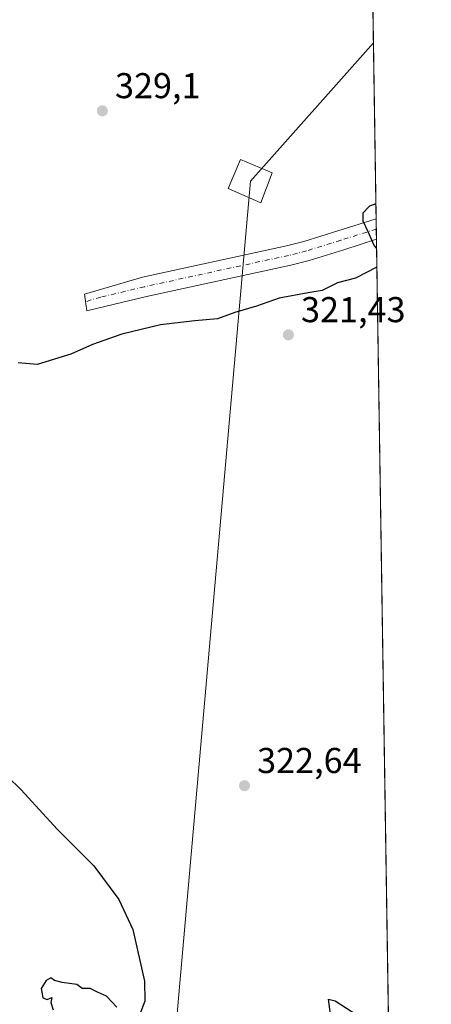
# Model space of a CAD drawing. Units: metres. Extents: x 605006 to 608485, y 4664445 to 4666810.
# Drawn here: x 608370 to 608485, y 4665280 to 4665555 of the extents above; entities that cross this region are included whole.
import ezdxf

# ---------------------------------------------------------------- set-up
doc = ezdxf.new("R2010")
doc.units = ezdxf.units.M
doc.header["$MEASUREMENT"] = 0
doc.linetypes.add('DGN Style 4', pattern=[2.6384748266838614, 1.318413404963828, -0.6592067024819142, 0.001648016756204785, -0.6592067024819142])
for name, color, linetype, lineweight in [('Camino Cxs', 7, 'Continuous', 0), ('Camino eje', 30, 'DGN Style 4', 13), ('Comarca CxS', 21, 'Continuous', 0), ('Comunidad Autónoma CxS', 142, 'Continuous', 0), ('Cultivos herbáceos CxS', 92, 'Continuous', 0), ('Curva de nivel maestra', 30, 'Continuous', 30), ('Municipio CxS', 4, 'Continuous', 0), ('Pastizal CxS', 92, 'Continuous', 0), ('Provincia CxS', 1, 'Continuous', 0), ('Punto de cota en terreno', 7, 'Continuous', 0), ('Rótulo de punto de cota en terreno', 7, 'Continuous', 0), ('Tendido', 6, 'Continuous', 0), ('Torre de tendido Cxs', 51, 'Continuous', 0)]:
    doc.layers.add(name, color=color, linetype=linetype, lineweight=lineweight)
doc.styles.add('Style-Arial', font='txt')

# ---------------------------------------------------------------- blocks, each defined once
blk = doc.blocks.new('5PATER')
at = {"layer": 'Pastizal CxS', "linetype": 'Continuous', "lineweight": 0}
h = blk.add_hatch(color=51, dxfattribs=at)
edge = h.paths.add_edge_path()
edge.add_ellipse((0, 0), major_axis=(-0.1095731443231308, -0.1110710700762829), ratio=0.9994222409660322, start_angle=0, end_angle=360)

msp = doc.modelspace()

# ---------------------------------------------------------------- linework, layer by layer
at = {"layer": 'Camino Cxs', "color": 7, "linetype": 'Continuous', "lineweight": 0, "extrusion": (5.88641363244864e-06, -0.0003833518514300477, 0.9999999265033513), "elevation": -1459.866441837012, "flags": 128}
msp.add_lwpolyline([(608469.4851759042, 4665499.152375219), (608469.5732759174, 4665493.414874797)], dxfattribs=at)
at = {"layer": 'Camino Cxs', "color": 7, "linetype": 'Continuous', "lineweight": 0}
for points in [[(608405.4200999998, 4665477.7301, 328.234500000006), (608388.7147000004, 4665473.7315, 328.6034999999974), (608388.0651000004, 4665478.299900001, 328.6858000000066), (608404.2500999998, 4665483.100099999, 328.3475000000035), (608444.4401000004, 4665491.8301, 329.0469000000012), (608449.2801000001, 4665493.050100001, 326.2687000000006), (608458.7801000001, 4665495.9901, 325.4713000000047), (608469.4870999996, 4665499.369200001, 325.079700000002)], [(608469.5751999998, 4665493.6317, 325.0774999999995), (608469.5701000001, 4665493.630100001, 325.0776000000042), (608460.4200999998, 4665490.7401, 325.440499999997), (608450.7600999996, 4665487.7501, 326.1092000000062), (608445.7001, 4665486.470100001, 327.6741999999941), (608405.4200999998, 4665477.7301, 328.234500000006)]]:
    msp.add_polyline3d(points, dxfattribs=at)
msp.add_polyline3d([(608405.4200999998, 4665477.7301, 328.234500000006), (608388.7147000004, 4665473.7315, 328.6034999999974), (608388.0651000004, 4665478.299900001, 328.6858000000066), (608404.2500999998, 4665483.100099999, 328.3475000000035), (608444.4401000004, 4665491.8301, 329.0469000000012), (608449.2801000001, 4665493.050100001, 326.2687000000006), (608458.7801000001, 4665495.9901, 325.4713000000047), (608469.4870999996, 4665499.369100001, 325.079700000002), (608469.5751999998, 4665493.6317, 325.0774999999995), (608469.5701000001, 4665493.630100001, 325.0776000000042), (608460.4200999998, 4665490.7401, 325.440499999997), (608450.7600999996, 4665487.7501, 326.1092000000062), (608445.7001, 4665486.470100001, 327.6741999999941)], close=True, dxfattribs=at)
at = {"layer": 'Camino eje', "color": 30, "linetype": 'DGN Style 4', "lineweight": 13}
msp.add_polyline3d([(608469.5312000001, 4665496.4954, 325.0586999999941), (608459.6001000004, 4665493.3651, 325.4315999999963), (608450.0201000003, 4665490.4001, 326.1131000000024), (608447.4901000002, 4665489.7601, 326.3537999999971), (608445.0701000001, 4665489.1501, 328.341499999995), (608404.8350999998, 4665480.415100001, 328.2400000000052), (608392.6151000002, 4665477.4901, 328.5169000000024), (608388.3596999999, 4665476.2279, 328.6119000000036)], dxfattribs=at)
at = {"layer": 'Comarca CxS', "color": 21, "linetype": 'Continuous', "lineweight": 0, "flags": 128}
msp.add_lwpolyline([(608449.350000801, 4666810.369983339), (608474.9020717044, 4665146.83164145), (608484.8800008016, 4664497.229983362), (608012.7325633125, 4664490.09037942), (606894.20683545, 4664473.176529923), (605040.7900007772, 4664445.14998336)], dxfattribs=at)
at = {"layer": 'Comunidad Autónoma CxS', "color": 142, "linetype": 'Continuous', "lineweight": 0, "flags": 128}
msp.add_lwpolyline([(608449.350000801, 4666810.369983339), (608474.9020717044, 4665146.83164145), (608484.8800008016, 4664497.229983362), (608012.7325633125, 4664490.09037942), (606894.20683545, 4664473.176529923), (605040.7900007772, 4664445.14998336)], dxfattribs=at)
at = {"layer": 'Cultivos herbáceos CxS', "color": 92, "linetype": 'Continuous', "lineweight": 0, "extrusion": (7.284344489480502e-05, -0.004742450539132109, 0.999988751865098), "elevation": -21756.48494194961, "flags": 128}
msp.add_lwpolyline([(608467.923069675, 4665548.833090695), (608469.461804286, 4665448.655364147)], dxfattribs=at)
at = {"layer": 'Cultivos herbáceos CxS', "color": 92, "linetype": 'Continuous', "lineweight": 0, "extrusion": (0.0001948413377004849, -0.01269693943689476, 0.9999193716324276), "elevation": -58793.9384367222, "flags": 128}
msp.add_lwpolyline([(608469.4122012415, 4665128.919295063), (608469.4563083535, 4665126.045263388)], dxfattribs=at)
at = {"layer": 'Cultivos herbáceos CxS', "color": 92, "linetype": 'Continuous', "lineweight": 0, "extrusion": (-5.095846491662744e-05, 0.003316585384787016, 0.9999944988171786), "elevation": 15767.56822795011, "flags": 128}
msp.add_lwpolyline([(608469.5469745742, 4665469.860458712), (608469.590975058, 4665466.996742962)], dxfattribs=at)
at = {"layer": 'Cultivos herbáceos CxS', "color": 92, "linetype": 'Continuous', "lineweight": 0, "extrusion": (-0.0002108867438304456, 0.01372984419170521, 0.9999057190081737), "elevation": 64253.2205254006, "flags": 128}
msp.add_lwpolyline([(608469.6302262903, 4665051.166899607), (608474.99793827, 4664701.733362437)], dxfattribs=at)
at = {"layer": 'Cultivos herbáceos CxS', "color": 92, "linetype": 'Continuous', "lineweight": 0}
msp.add_polyline3d([(608466.6277000001, 4665685.5229, 328.9557000000059), (608476.3885000005, 4665050.062100001, 330.241399999999)], dxfattribs=at)
at = {"layer": 'Curva de nivel maestra', "color": 30, "linetype": 'Continuous', "lineweight": 30, "elevation": 325, "flags": 128}
for points in [[(608469.4232000001, 4665503.526799999), (608467.5899999999, 4665502.840100001), (608465.7999999998, 4665500.960100001), (608465.7400000002, 4665498.790100001), (608467.1500000004, 4665495.840100001), (608468.9100000003, 4665491.850099999), (608469.6146, 4665491.067199999)], [(608469.6939000003, 4665485.902899999), (608463.7599999999, 4665482.8301), (608458.7199999997, 4665481.5001), (608454.3899999997, 4665479.360099999), (608450.4699999997, 4665478.720100001), (608442.4199999999, 4665477.190099999), (608436.1200000001, 4665474.9801), (608430.04, 4665473.2301), (608425.2400000002, 4665471.450099999), (608418.9000000004, 4665470.920100001), (608409.3200000003, 4665469.7501), (608398.5499999998, 4665467.200099999), (608390.3200000003, 4665464.300100001), (608384.2400000002, 4665461.620100001), (608374.9000000004, 4665458.7601), (608369.5700000003, 4665459.200099999)], [(608362.6699999999, 4665347.5701), (608370.4400000004, 4665340.120100001), (608380.5099999999, 4665329.120100001), (608390.7300000006, 4665318.880100001), (608397.6500000004, 4665309.5601), (608401.5499999998, 4665301.110099999), (608404.8300000001, 4665286.7601), (608404.9400000004, 4665281.120100001), (608403.29, 4665276.790100001)], [(608397.1299999999, 4665279.5101), (608394.2599999999, 4665282.590100001), (608391.7000000002, 4665283.690099999), (608389.6900000004, 4665284.690099999), (608387.4400000004, 4665284.6601), (608385.9400000004, 4665285.8301), (608381.8399999999, 4665286.4001), (608379.7000000002, 4665286.920100001), (608378.6799999997, 4665287.640100001), (608377.4299999997, 4665286.920100001), (608376.04, 4665284.6601), (608376.4500000002, 4665282.100099999), (608377.7100000001, 4665281.640100001), (608379.0199999996, 4665282.220100001), (608378.6799999997, 4665280.790100001), (608379.3499999996, 4665278.790100001)], [(608456.7100000001, 4665277.5001), (608456.2100000001, 4665281.720100001), (608458.0199999996, 4665281.2501), (608466.7100000001, 4665275.670100001)]]:
    msp.add_lwpolyline(points, dxfattribs=at)
at = {"layer": 'Municipio CxS', "color": 4, "linetype": 'Continuous', "lineweight": 0, "flags": 128}
msp.add_lwpolyline([(608449.350000801, 4666810.369983339), (608474.9020717044, 4665146.83164145)], dxfattribs=at)
at = {"layer": 'Provincia CxS', "color": 1, "linetype": 'Continuous', "lineweight": 0, "flags": 128}
msp.add_lwpolyline([(608449.350000801, 4666810.369983339), (608474.9020717044, 4665146.83164145), (608484.8800008016, 4664497.229983362), (608012.7325633125, 4664490.09037942), (606894.20683545, 4664473.176529923), (605040.7900007772, 4664445.14998336)], dxfattribs=at)
at = {"layer": 'Tendido', "color": 6, "linetype": 'Continuous', "lineweight": 0}
msp.add_polyline3d([(608481.3038999997, 4664730.049100001, 331.8475999999937), (608381.4005000005, 4664903.447799999, 354.4556000000011), (608408.0098000001, 4665210.2391, 351.0816999999952), (608434.4243999999, 4665509.8948, 349.2283000000025), (608468.7339000005, 4665548.402600001, 326.1735000000044)], dxfattribs=at)
at = {"layer": 'Torre de tendido Cxs', "color": 51, "linetype": 'Continuous', "lineweight": 0}
msp.add_polyline3d([(608440.4818000002, 4665512.1962, 337.4517999999953), (608437.3161000004, 4665503.7774, 339.6463999999978), (608428.2202000003, 4665507.798000001, 344.5850999999966), (608431.6730000004, 4665515.933900001, 343.9094999999944), (608440.4818000002, 4665512.1962, 337.4517999999953)], dxfattribs=at)
msp.add_3dface([(608440.4818000002, 4665512.1962, 337.4517999999953), (608437.3161000004, 4665503.7774, 339.6463999999978), (608428.2202000003, 4665507.798000001, 344.5850999999966), (608431.6730000004, 4665515.933900001, 343.9094999999944)], dxfattribs=at)

# ---------------------------------------------------------------- block references
at = {"layer": 'Punto de cota en terreno', "color": 7, "linetype": 'Continuous', "lineweight": 0, "xscale": 10, "yscale": 10, "zscale": 10}
for p in [(608393.0800000001, 4665529.460000001, 329.1000000000058), (608445, 4665467, 321.429999999993), (608432.7400000002, 4665341.26, 322.6399999999995)]:
    msp.add_blockref('5PATER', p, dxfattribs=at)

# ---------------------------------------------------------------- texts
at = {"layer": 'Rótulo de punto de cota en terreno', "color": 7, "linetype": 'Continuous', "lineweight": 0, "style": 'Style-Arial'}
for s, p in [('329,1', (608396.6078000005, 4665532.9878)), ('321,43', (608448.5278000003, 4665470.527799999)), ('322,64', (608436.2677999996, 4665344.787799999))]:
    msp.add_text(s, height=7.000000000000002, dxfattribs=at).set_placement(p)

doc.saveas('drawing.dxf')
